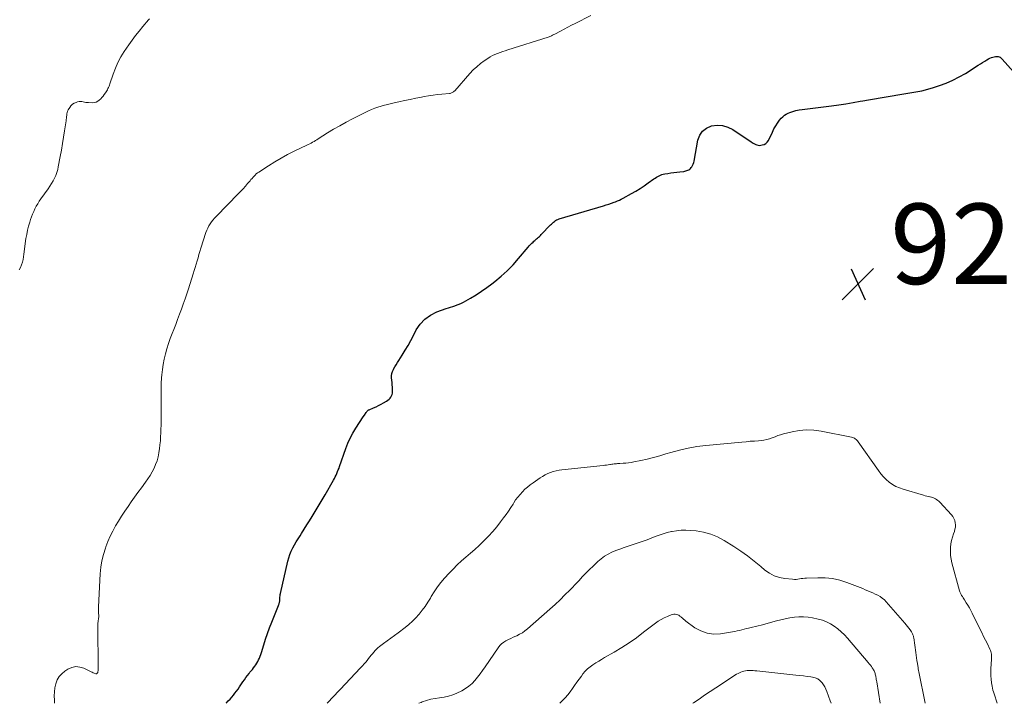
# Model space of a CAD drawing. Units: feet. Extents: x 1902896 to 1905042, y 565000 to 570000.
# Drawn here: x 1903625 to 1903870, y 565000 to 565170 of the extents above; entities that cross this region are included whole.
import ezdxf

# ---------------------------------------------------------------- set-up
doc = ezdxf.new("R2010")
doc.units = ezdxf.units.FT
doc.header["$LTSCALE"] = 100
doc.header["$MEASUREMENT"] = 0
for name, color, linetype, lineweight in [('CONTOUR INDEX', 32, 'Continuous', 25), ('CONTOUR INTERMEDIATE', 40, 'Continuous', 15), ('SPOT ELEVATION', 7, 'Continuous', 15)]:
    doc.layers.add(name, color=color, linetype=linetype, lineweight=lineweight)
doc.styles.add('slant', font='romans.shx', dxfattribs={"oblique": 14.999978})

# ---------------------------------------------------------------- blocks, each defined once
blk = doc.blocks.new('SPOT')
at = {"layer": 'SPOT ELEVATION', "lineweight": 25}
for p, q in [((-3.95, -3.95), (3.86, 3.85)), ((-1.67, 3.81), (1.74, -3.97))]:
    blk.add_line(p, q, dxfattribs=at)

msp = doc.modelspace()

# ---------------------------------------------------------------- linework, layer by layer
at = {"layer": 'CONTOUR INDEX', "elevation": 920, "flags": 128}
msp.add_lwpolyline([(1903676.34, 565000), (1903676.46, 565000.12), (1903676.9, 565000.58), (1903677.33, 565001.05), (1903677.75, 565001.53), (1903678.16, 565002.02), (1903678.56, 565002.52), (1903678.94, 565003.03), (1903679.32, 565003.54), (1903679.68, 565004.07), (1903680.54, 565005.35), (1903680.91, 565005.88), (1903681.29, 565006.41), (1903681.68, 565006.93), (1903682.07, 565007.44), (1903682.29, 565007.71), (1903682.58, 565008.08), (1903682.88, 565008.45), (1903683.17, 565008.82), (1903683.47, 565009.2), (1903683.74, 565009.58), (1903684, 565009.97), (1903684.23, 565010.38), (1903684.44, 565010.81), (1903684.63, 565011.26), (1903684.81, 565011.7), (1903684.97, 565012.15), (1903685.12, 565012.61), (1903685.7, 565014.55), (1903686.15, 565015.98), (1903686.63, 565017.39), (1903687.15, 565018.79), (1903687.69, 565020.18), (1903689.4, 565024.37), (1903689.46, 565024.54), (1903689.52, 565024.72), (1903689.58, 565024.9), (1903689.62, 565025.08), (1903689.66, 565025.27), (1903689.69, 565025.45), (1903689.7, 565025.64), (1903689.71, 565025.82), (1903689.72, 565026.08), (1903689.73, 565026.4), (1903689.76, 565026.72), (1903689.81, 565027.03), (1903689.87, 565027.34), (1903691.72, 565035.36), (1903691.95, 565036.21), (1903692.22, 565037.04), (1903692.56, 565037.85), (1903692.94, 565038.64), (1903693.37, 565039.42), (1903693.8, 565040.18), (1903694.26, 565040.94), (1903694.73, 565041.69), (1903695.11, 565042.28), (1903695.78, 565043.32), (1903696.44, 565044.36), (1903697.1, 565045.42), (1903697.74, 565046.47), (1903697.98, 565046.85), (1903698.73, 565048.1), (1903699.48, 565049.36), (1903700.22, 565050.62), (1903700.95, 565051.88), (1903703.07, 565055.55), (1903703.3, 565055.96), (1903703.51, 565056.37), (1903703.71, 565056.78), (1903703.91, 565057.2), (1903704.09, 565057.63), (1903704.26, 565058.06), (1903704.43, 565058.49), (1903704.59, 565058.93), (1903706.13, 565063.37), (1903706.64, 565064.68), (1903707.21, 565065.97), (1903707.87, 565067.21), (1903708.59, 565068.42), (1903709.54, 565069.89), (1903709.84, 565070.34), (1903710.13, 565070.79), (1903710.44, 565071.23), (1903710.74, 565071.67), (1903711.22, 565072.35), (1903711.29, 565072.45), (1903711.37, 565072.55), (1903711.44, 565072.65), (1903711.52, 565072.74), (1903711.61, 565072.83), (1903711.7, 565072.9), (1903711.8, 565072.97), (1903711.91, 565073.02), (1903712.99, 565073.47), (1903713.64, 565073.75), (1903714.28, 565074.06), (1903714.9, 565074.39), (1903715.52, 565074.74), (1903716.27, 565075.18), (1903716.57, 565075.39), (1903716.86, 565075.62), (1903717.11, 565075.89), (1903717.34, 565076.18), (1903717.51, 565076.51), (1903717.64, 565076.84), (1903717.71, 565077.19), (1903717.74, 565077.56), (1903717.7, 565078.66), (1903717.68, 565079.23), (1903717.64, 565079.81), (1903717.59, 565080.38), (1903717.52, 565080.95), (1903717.5, 565081.5), (1903717.56, 565082.05), (1903717.72, 565082.57), (1903717.95, 565083.07), (1903718, 565083.15), (1903718.32, 565083.69), (1903718.64, 565084.22), (1903718.97, 565084.75), (1903719.3, 565085.27), (1903720.14, 565086.61), (1903720.88, 565087.81), (1903721.6, 565089.03), (1903722.28, 565090.26), (1903722.93, 565091.51), (1903723.62, 565092.88), (1903724.6, 565094.34), (1903725.74, 565095.6), (1903727.14, 565096.57), (1903728.72, 565097.35), (1903731.07, 565098.18), (1903731.62, 565098.37), (1903732.16, 565098.55), (1903732.71, 565098.73), (1903733.26, 565098.9), (1903733.8, 565099.09), (1903734.34, 565099.3), (1903734.85, 565099.54), (1903735.36, 565099.81), (1903737.15, 565100.82), (1903738.52, 565101.64), (1903739.87, 565102.5), (1903741.18, 565103.42), (1903742.46, 565104.37), (1903743.18, 565104.93), (1903744.76, 565106.25), (1903746.28, 565107.62), (1903747.71, 565109.09), (1903749.07, 565110.63), (1903751.43, 565113.45), (1903751.73, 565113.79), (1903752.03, 565114.12), (1903752.34, 565114.43), (1903752.67, 565114.74), (1903752.87, 565114.93), (1903753.1, 565115.14), (1903753.33, 565115.34), (1903753.57, 565115.55), (1903753.81, 565115.75), (1903754.04, 565115.95), (1903754.28, 565116.15), (1903754.5, 565116.37), (1903754.72, 565116.59), (1903757.04, 565118.99), (1903757.28, 565119.22), (1903757.51, 565119.45), (1903757.76, 565119.67), (1903758, 565119.89), (1903758.26, 565120.09), (1903758.54, 565120.26), (1903758.83, 565120.39), (1903759.13, 565120.51), (1903770.21, 565123.79), (1903770.88, 565123.99), (1903771.54, 565124.2), (1903772.19, 565124.42), (1903772.85, 565124.65), (1903773.19, 565124.77), (1903773.67, 565124.96), (1903774.14, 565125.16), (1903774.59, 565125.38), (1903775.04, 565125.62), (1903777.16, 565126.81), (1903778.22, 565127.44), (1903779.28, 565128.08), (1903780.31, 565128.76), (1903781.33, 565129.46), (1903782.73, 565130.46), (1903783.04, 565130.67), (1903783.36, 565130.87), (1903783.68, 565131.06), (1903784, 565131.25), (1903784.34, 565131.4), (1903784.69, 565131.53), (1903785.04, 565131.63), (1903785.41, 565131.7), (1903786.15, 565131.81), (1903786.9, 565131.92), (1903787.64, 565132.02), (1903788.39, 565132.11), (1903789.13, 565132.21), (1903790.15, 565132.32), (1903790.41, 565132.37), (1903790.67, 565132.43), (1903790.93, 565132.51), (1903791.18, 565132.6), (1903791.41, 565132.73), (1903791.63, 565132.87), (1903791.81, 565133.06), (1903791.98, 565133.26), (1903792.12, 565133.47), (1903792.32, 565133.8), (1903792.49, 565134.15), (1903792.61, 565134.52), (1903792.71, 565134.9), (1903793.64, 565140.05), (1903794.11, 565141.3), (1903794.8, 565142.35), (1903795.81, 565143.1), (1903797.03, 565143.65), (1903798.43, 565143.8), (1903799.79, 565143.73), (1903801.09, 565143.33), (1903802.34, 565142.7), (1903806.87, 565139.64), (1903807.15, 565139.47), (1903807.44, 565139.3), (1903807.73, 565139.14), (1903808.03, 565138.99), (1903808.33, 565138.89), (1903808.64, 565138.81), (1903808.96, 565138.8), (1903809.28, 565138.82), (1903809.67, 565138.89), (1903810.15, 565139.04), (1903810.56, 565139.27), (1903810.9, 565139.61), (1903811.18, 565140.02), (1903812.17, 565142.11), (1903812.57, 565142.88), (1903813, 565143.62), (1903813.48, 565144.33), (1903813.99, 565145.03), (1903814.38, 565145.52), (1903814.75, 565145.92), (1903815.16, 565146.27), (1903815.61, 565146.55), (1903816.1, 565146.79), (1903816.54, 565146.97), (1903817.29, 565147.23), (1903818.04, 565147.45), (1903818.81, 565147.62), (1903819.59, 565147.75), (1903826.9, 565148.66), (1903828.69, 565148.89), (1903830.47, 565149.15), (1903832.24, 565149.44), (1903834.01, 565149.76), (1903834.64, 565149.87), (1903836.1, 565150.14), (1903837.56, 565150.4), (1903839.02, 565150.65), (1903840.48, 565150.89), (1903841.94, 565151.13), (1903843.41, 565151.36), (1903844.87, 565151.59), (1903846.34, 565151.82), (1903846.39, 565151.83), (1903847.88, 565152.09), (1903849.35, 565152.4), (1903850.81, 565152.78), (1903852.26, 565153.21), (1903853.71, 565153.68), (1903855.39, 565154.3), (1903857.03, 565154.99), (1903858.62, 565155.81), (1903860.16, 565156.71), (1903863.36, 565158.74), (1903863.9, 565159.08), (1903864.43, 565159.42), (1903864.97, 565159.75), (1903865.52, 565160.08), (1903865.94, 565160.34), (1903866.28, 565160.52), (1903866.63, 565160.67), (1903866.99, 565160.77), (1903867.36, 565160.85), (1903867.64, 565160.89), (1903867.88, 565160.91), (1903868.11, 565160.9), (1903868.35, 565160.86), (1903868.58, 565160.8), (1903868.79, 565160.7), (1903869, 565160.58), (1903869.18, 565160.44), (1903869.35, 565160.27), (1903874.21, 565154.77)], dxfattribs=at)
at = {"layer": 'CONTOUR INTERMEDIATE', "flags": 128}
for points, elevation in [([(1903624.93, 565107.82), (1903625.25, 565108.41), (1903625.51, 565109.05), (1903625.7, 565109.72), (1903625.86, 565110.4), (1903625.99, 565111.08), (1903626.1, 565111.77), (1903626.6, 565115.6), (1903626.77, 565116.64), (1903626.97, 565117.67), (1903627.23, 565118.69), (1903627.53, 565119.7), (1903627.73, 565120.32), (1903627.97, 565121), (1903628.23, 565121.68), (1903628.52, 565122.34), (1903628.83, 565123), (1903629.16, 565123.64), (1903629.52, 565124.27), (1903629.91, 565124.88), (1903630.32, 565125.48), (1903632.13, 565127.99), (1903632.56, 565128.62), (1903632.97, 565129.27), (1903633.35, 565129.93), (1903633.7, 565130.61), (1903634, 565131.31), (1903634.27, 565132.02), (1903634.48, 565132.75), (1903634.64, 565133.49), (1903635.11, 565136.05), (1903635.39, 565137.64), (1903635.67, 565139.22), (1903635.93, 565140.81), (1903636.19, 565142.4), (1903636.57, 565144.88), (1903636.62, 565145.23), (1903636.67, 565145.58), (1903636.7, 565145.93), (1903636.72, 565146.28), (1903636.77, 565146.62), (1903636.84, 565146.96), (1903636.96, 565147.28), (1903637.11, 565147.6), (1903637.47, 565148.23), (1903637.78, 565148.65), (1903638.14, 565149.01), (1903638.58, 565149.28), (1903639.06, 565149.49), (1903639.45, 565149.6), (1903639.79, 565149.67), (1903640.12, 565149.7), (1903640.45, 565149.68), (1903640.79, 565149.62), (1903641.13, 565149.55), (1903641.47, 565149.49), (1903641.81, 565149.45), (1903642.15, 565149.43), (1903643.18, 565149.41), (1903643.63, 565149.45), (1903644.06, 565149.55), (1903644.46, 565149.75), (1903644.83, 565150.01), (1903645.17, 565150.34), (1903645.49, 565150.68), (1903645.79, 565151.04), (1903646.07, 565151.42), (1903646.34, 565151.82), (1903646.52, 565152.08), (1903646.68, 565152.35), (1903646.84, 565152.63), (1903646.99, 565152.91), (1903647.12, 565153.2), (1903647.25, 565153.49), (1903647.37, 565153.78), (1903647.48, 565154.08), (1903648.28, 565156.49), (1903648.84, 565157.97), (1903649.47, 565159.41), (1903650.22, 565160.79), (1903651.05, 565162.14), (1903652.19, 565163.84), (1903653, 565165), (1903653.84, 565166.14), (1903654.71, 565167.24), (1903655.62, 565168.33), (1903657.07, 565170), (1903657.27, 565170.23)], 912), ([(1903633.73, 565000), (1903633.71, 565000.14), (1903633.65, 565000.82), (1903633.62, 565001.85), (1903633.65, 565002.87), (1903633.8, 565003.88), (1903634.01, 565004.88), (1903634.38, 565005.81), (1903634.87, 565006.65), (1903635.52, 565007.37), (1903636.29, 565008), (1903637.04, 565008.49), (1903638, 565008.91), (1903638.98, 565009.13), (1903639.98, 565009.03), (1903640.99, 565008.72), (1903642.51, 565007.98), (1903642.77, 565007.85), (1903643.04, 565007.73), (1903643.31, 565007.62), (1903643.58, 565007.51), (1903643.96, 565007.37), (1903644.05, 565007.36), (1903644.13, 565007.36), (1903644.2, 565007.38), (1903644.28, 565007.42), (1903644.34, 565007.48), (1903644.39, 565007.55), (1903644.43, 565007.63), (1903644.45, 565007.71), (1903644.48, 565007.9), (1903644.51, 565008.09), (1903644.52, 565008.28), (1903644.53, 565008.46), (1903644.54, 565008.65), (1903644.44, 565019.24), (1903644.45, 565019.5), (1903644.46, 565019.77), (1903644.49, 565020.04), (1903644.52, 565020.3), (1903644.55, 565020.46), (1903644.58, 565020.65), (1903644.61, 565020.84), (1903644.64, 565021.02), (1903644.67, 565021.21), (1903644.69, 565021.4), (1903644.7, 565021.58), (1903644.7, 565021.77), (1903644.69, 565021.96), (1903644.65, 565022.38), (1903644.62, 565022.78), (1903644.61, 565023.18), (1903644.61, 565023.58), (1903644.62, 565023.98), (1903645.05, 565032.22), (1903645.21, 565033.84), (1903645.46, 565035.44), (1903645.85, 565037.01), (1903646.33, 565038.56), (1903646.46, 565038.93), (1903646.98, 565040.27), (1903647.55, 565041.58), (1903648.2, 565042.86), (1903648.89, 565044.11), (1903649.63, 565045.35), (1903650.39, 565046.56), (1903651.17, 565047.76), (1903651.97, 565048.95), (1903652.78, 565050.13), (1903653.61, 565051.3), (1903654.45, 565052.46), (1903655.29, 565053.62), (1903656.32, 565055.02), (1903656.89, 565055.85), (1903657.44, 565056.7), (1903657.95, 565057.57), (1903658.43, 565058.46), (1903658.84, 565059.38), (1903659.19, 565060.32), (1903659.45, 565061.28), (1903659.65, 565062.27), (1903659.67, 565062.36), (1903659.81, 565063.33), (1903659.92, 565064.31), (1903660.01, 565065.29), (1903660.07, 565066.27), (1903660.11, 565067.25), (1903660.15, 565068.23), (1903660.18, 565069.22), (1903660.21, 565070.2), (1903660.22, 565070.48), (1903660.24, 565071.6), (1903660.24, 565072.72), (1903660.23, 565073.84), (1903660.21, 565074.96), (1903660.19, 565075.47), (1903660.17, 565076.84), (1903660.18, 565078.22), (1903660.23, 565079.59), (1903660.32, 565080.96), (1903660.37, 565081.68), (1903660.52, 565083.01), (1903660.71, 565084.32), (1903660.97, 565085.62), (1903661.28, 565086.92), (1903661.65, 565088.2), (1903662.04, 565089.47), (1903662.48, 565090.73), (1903662.94, 565091.98), (1903663.33, 565092.98), (1903663.82, 565094.24), (1903664.3, 565095.5), (1903664.78, 565096.77), (1903665.25, 565098.03), (1903665.71, 565099.3), (1903666.16, 565100.58), (1903666.59, 565101.86), (1903667.01, 565103.14), (1903668.18, 565106.87), (1903668.42, 565107.66), (1903668.67, 565108.45), (1903668.9, 565109.25), (1903669.13, 565110.05), (1903669.37, 565110.85), (1903669.6, 565111.64), (1903669.85, 565112.43), (1903670.1, 565113.23), (1903671.35, 565117.1), (1903671.56, 565117.66), (1903671.8, 565118.21), (1903672.08, 565118.74), (1903672.39, 565119.25), (1903672.73, 565119.75), (1903673.09, 565120.22), (1903673.48, 565120.68), (1903673.89, 565121.12), (1903679.46, 565126.79), (1903680.04, 565127.4), (1903680.61, 565128.02), (1903681.17, 565128.65), (1903681.71, 565129.29), (1903682.3, 565129.98), (1903682.54, 565130.28), (1903682.8, 565130.57), (1903683.05, 565130.86), (1903683.31, 565131.15), (1903683.58, 565131.42), (1903683.86, 565131.68), (1903684.16, 565131.92), (1903684.47, 565132.14), (1903686.89, 565133.73), (1903688.44, 565134.7), (1903690.02, 565135.63), (1903691.63, 565136.5), (1903693.27, 565137.32), (1903696.42, 565138.82), (1903696.79, 565139), (1903697.15, 565139.19), (1903697.51, 565139.38), (1903697.86, 565139.57), (1903698.22, 565139.78), (1903698.57, 565139.98), (1903698.91, 565140.19), (1903699.26, 565140.41), (1903701.57, 565141.87), (1903703.09, 565142.8), (1903704.62, 565143.69), (1903706.17, 565144.55), (1903707.75, 565145.37), (1903710.97, 565147), (1903711.74, 565147.36), (1903712.51, 565147.7), (1903713.3, 565148.01), (1903714.1, 565148.29), (1903714.91, 565148.55), (1903715.72, 565148.79), (1903716.55, 565149), (1903717.37, 565149.2), (1903719.31, 565149.62), (1903720.72, 565149.93), (1903722.13, 565150.23), (1903723.55, 565150.52), (1903724.97, 565150.81), (1903725.62, 565150.94), (1903726.72, 565151.14), (1903727.82, 565151.31), (1903728.92, 565151.44), (1903730.03, 565151.55), (1903731.86, 565151.69), (1903732.05, 565151.72), (1903732.24, 565151.76), (1903732.42, 565151.83), (1903732.6, 565151.91), (1903732.76, 565152.01), (1903732.92, 565152.12), (1903733.07, 565152.25), (1903733.21, 565152.39), (1903736.99, 565156.68), (1903737.82, 565157.55), (1903738.68, 565158.37), (1903739.6, 565159.13), (1903740.56, 565159.85), (1903741.41, 565160.44), (1903741.99, 565160.8), (1903742.58, 565161.13), (1903743.19, 565161.42), (1903743.83, 565161.67), (1903744.47, 565161.89), (1903745.12, 565162.11), (1903745.77, 565162.32), (1903746.42, 565162.53), (1903756.45, 565165.74), (1903756.66, 565165.81), (1903756.87, 565165.89), (1903757.08, 565165.98), (1903757.28, 565166.07), (1903757.48, 565166.17), (1903757.68, 565166.27), (1903757.88, 565166.37), (1903758.08, 565166.47), (1903759.5, 565167.23), (1903760.4, 565167.71), (1903761.32, 565168.19), (1903762.23, 565168.66), (1903763.15, 565169.12), (1903767.01, 565171.06)], 916), ([(1903701.49, 565000), (1903701.74, 565000.27), (1903702.01, 565000.56), (1903702.68, 565001.3), (1903703.35, 565002.02), (1903704.02, 565002.75), (1903704.7, 565003.47), (1903709.8, 565008.84), (1903710.26, 565009.34), (1903710.71, 565009.84), (1903711.15, 565010.36), (1903711.58, 565010.89), (1903711.8, 565011.16), (1903712.12, 565011.56), (1903712.43, 565011.96), (1903712.74, 565012.35), (1903713.06, 565012.75), (1903713.38, 565013.13), (1903713.73, 565013.49), (1903714.1, 565013.83), (1903714.49, 565014.14), (1903715.49, 565014.88), (1903716.4, 565015.55), (1903717.3, 565016.22), (1903718.2, 565016.9), (1903719.1, 565017.57), (1903720.86, 565018.89), (1903721.78, 565019.64), (1903722.66, 565020.41), (1903723.5, 565021.25), (1903724.3, 565022.12), (1903724.36, 565022.18), (1903725.13, 565023.14), (1903725.86, 565024.12), (1903726.53, 565025.14), (1903727.16, 565026.19), (1903727.35, 565026.55), (1903728.09, 565027.77), (1903728.89, 565028.94), (1903729.76, 565030.06), (1903730.69, 565031.14), (1903731.8, 565032.34), (1903732.81, 565033.39), (1903733.84, 565034.42), (1903734.91, 565035.41), (1903736, 565036.38), (1903737.1, 565037.33), (1903738.19, 565038.3), (1903739.26, 565039.29), (1903740.32, 565040.3), (1903740.47, 565040.45), (1903741.58, 565041.56), (1903742.64, 565042.71), (1903743.64, 565043.9), (1903744.61, 565045.14), (1903745.34, 565046.13), (1903745.95, 565046.97), (1903746.55, 565047.83), (1903747.13, 565048.7), (1903747.69, 565049.58), (1903747.86, 565049.86), (1903748.35, 565050.59), (1903748.86, 565051.3), (1903749.43, 565051.97), (1903750.02, 565052.62), (1903750.65, 565053.23), (1903751.3, 565053.81), (1903751.99, 565054.35), (1903752.7, 565054.87), (1903754.41, 565056.05), (1903755.03, 565056.45), (1903755.67, 565056.81), (1903756.33, 565057.13), (1903757.01, 565057.42), (1903757.7, 565057.65), (1903758.41, 565057.85), (1903759.13, 565057.99), (1903759.86, 565058.1), (1903770.11, 565059.17), (1903770.51, 565059.22), (1903770.92, 565059.27), (1903771.33, 565059.32), (1903771.73, 565059.38), (1903771.97, 565059.42), (1903772.25, 565059.46), (1903772.54, 565059.51), (1903772.83, 565059.54), (1903773.12, 565059.58), (1903773.41, 565059.61), (1903773.69, 565059.64), (1903773.98, 565059.66), (1903774.27, 565059.68), (1903775.04, 565059.71), (1903775.71, 565059.76), (1903776.38, 565059.83), (1903777.04, 565059.93), (1903777.7, 565060.05), (1903779.51, 565060.43), (1903781.07, 565060.77), (1903782.62, 565061.15), (1903784.16, 565061.57), (1903785.69, 565062.02), (1903786.91, 565062.4), (1903789.05, 565062.99), (1903791.22, 565063.5), (1903793.41, 565063.86), (1903795.61, 565064.14), (1903804.61, 565064.98), (1903805.64, 565065.08), (1903806.68, 565065.17), (1903807.72, 565065.25), (1903808.75, 565065.33), (1903809.37, 565065.37), (1903810.09, 565065.46), (1903810.79, 565065.6), (1903811.48, 565065.8), (1903812.16, 565066.06), (1903812.84, 565066.33), (1903813.52, 565066.59), (1903814.21, 565066.81), (1903814.92, 565067), (1903817.09, 565067.55), (1903818.88, 565067.88), (1903820.68, 565068.05), (1903822.49, 565067.97), (1903824.3, 565067.73), (1903831.85, 565066.21), (1903832.1, 565066.15), (1903832.35, 565066.06), (1903832.58, 565065.94), (1903832.8, 565065.8), (1903833.01, 565065.64), (1903833.21, 565065.47), (1903833.38, 565065.27), (1903833.54, 565065.06), (1903838.53, 565057.88), (1903839.13, 565057.1), (1903839.77, 565056.35), (1903840.47, 565055.67), (1903841.22, 565055.03), (1903842.02, 565054.47), (1903842.86, 565053.97), (1903843.75, 565053.57), (1903844.67, 565053.24), (1903849.79, 565051.74), (1903850.17, 565051.64), (1903850.55, 565051.54), (1903850.94, 565051.46), (1903851.32, 565051.38), (1903851.4, 565051.37), (1903851.74, 565051.29), (1903852.08, 565051.18), (1903852.39, 565051.04), (1903852.7, 565050.88), (1903853, 565050.69), (1903853.28, 565050.48), (1903853.54, 565050.25), (1903853.79, 565050), (1903856.68, 565046.89), (1903857.02, 565046.45), (1903857.31, 565045.98), (1903857.51, 565045.47), (1903857.65, 565044.93), (1903857.69, 565044.37), (1903857.68, 565043.82), (1903857.58, 565043.28), (1903857.43, 565042.74), (1903857.21, 565042.17), (1903856.93, 565041.35), (1903856.7, 565040.51), (1903856.55, 565039.66), (1903856.45, 565038.79), (1903856.44, 565038.65), (1903856.43, 565037.7), (1903856.47, 565036.77), (1903856.61, 565035.84), (1903856.82, 565034.92), (1903858.72, 565028.01), (1903858.82, 565027.7), (1903858.94, 565027.4), (1903859.08, 565027.1), (1903859.23, 565026.82), (1903859.41, 565026.54), (1903859.58, 565026.26), (1903859.76, 565025.99), (1903859.94, 565025.72), (1903860.4, 565025.01), (1903860.8, 565024.38), (1903861.19, 565023.74), (1903861.55, 565023.08), (1903861.89, 565022.42), (1903863.79, 565018.52), (1903864.25, 565017.58), (1903864.71, 565016.64), (1903865.17, 565015.7), (1903865.64, 565014.76), (1903866.28, 565013.46), (1903866.4, 565013.16), (1903866.51, 565012.86), (1903866.58, 565012.54), (1903866.62, 565012.22), (1903866.64, 565011.9), (1903866.65, 565011.57), (1903866.65, 565011.25), (1903866.64, 565010.92), (1903866.49, 565008.67), (1903866.47, 565007.77), (1903866.48, 565006.87), (1903866.56, 565005.97), (1903866.67, 565005.08), (1903866.81, 565004.28), (1903866.9, 565003.79), (1903867.01, 565003.31), (1903867.14, 565002.83), (1903867.29, 565002.35), (1903868.11, 565000)], 924), ([(1903724.3, 565000), (1903724.83, 565000.23), (1903725.11, 565000.35), (1903726.17, 565000.72), (1903727.24, 565001.02), (1903728.34, 565001.23), (1903729.45, 565001.38), (1903730.56, 565001.53), (1903731.64, 565001.77), (1903732.69, 565002.12), (1903733.72, 565002.55), (1903734.97, 565003.14), (1903735.87, 565003.66), (1903736.73, 565004.24), (1903737.5, 565004.93), (1903738.21, 565005.69), (1903738.87, 565006.51), (1903739.52, 565007.34), (1903740.14, 565008.2), (1903740.75, 565009.06), (1903744, 565013.84), (1903744.41, 565014.35), (1903744.86, 565014.82), (1903745.38, 565015.22), (1903745.94, 565015.56), (1903746.54, 565015.87), (1903747.15, 565016.16), (1903747.76, 565016.44), (1903748.37, 565016.72), (1903748.61, 565016.82), (1903749.33, 565017.18), (1903750.02, 565017.57), (1903750.66, 565018.03), (1903751.29, 565018.53), (1903756.86, 565023.45), (1903758.14, 565024.6), (1903759.39, 565025.76), (1903760.61, 565026.96), (1903761.82, 565028.17), (1903763.74, 565030.14), (1903763.97, 565030.38), (1903764.2, 565030.63), (1903764.41, 565030.89), (1903764.62, 565031.15), (1903764.83, 565031.41), (1903765.05, 565031.67), (1903765.28, 565031.91), (1903765.52, 565032.15), (1903768.77, 565035.28), (1903769.57, 565035.97), (1903770.42, 565036.6), (1903771.34, 565037.12), (1903772.29, 565037.59), (1903773.29, 565037.99), (1903774.29, 565038.38), (1903775.29, 565038.74), (1903776.31, 565039.09), (1903779.06, 565039.99), (1903780.07, 565040.34), (1903781.07, 565040.69), (1903782.05, 565041.07), (1903783.04, 565041.47), (1903784.03, 565041.84), (1903785.03, 565042.18), (1903786.05, 565042.47), (1903787.07, 565042.71), (1903787.25, 565042.75), (1903788.37, 565042.93), (1903789.5, 565043.05), (1903790.64, 565043.07), (1903791.78, 565043.01), (1903793.25, 565042.88), (1903795.08, 565042.58), (1903796.86, 565042.11), (1903798.56, 565041.4), (1903800.2, 565040.52), (1903802.58, 565039.01), (1903804.33, 565037.85), (1903806.03, 565036.65), (1903807.68, 565035.37), (1903809.29, 565034.04), (1903810.33, 565033.15), (1903811.45, 565032.36), (1903812.64, 565031.71), (1903813.92, 565031.3), (1903815.28, 565031.04), (1903817.22, 565030.86), (1903817.65, 565030.83), (1903818.08, 565030.84), (1903818.51, 565030.88), (1903818.93, 565030.94), (1903819.36, 565031.02), (1903819.78, 565031.08), (1903820.21, 565031.12), (1903820.65, 565031.15), (1903823.5, 565031.25), (1903825.34, 565031.21), (1903827.15, 565031.02), (1903828.93, 565030.61), (1903830.69, 565030.05), (1903833.36, 565029.03), (1903833.99, 565028.78), (1903834.63, 565028.53), (1903835.26, 565028.27), (1903835.89, 565028.01), (1903836.52, 565027.74), (1903837.14, 565027.46), (1903837.76, 565027.17), (1903838.37, 565026.87), (1903838.95, 565026.54), (1903839.51, 565026.16), (1903840.02, 565025.72), (1903840.49, 565025.24), (1903845.15, 565019.93), (1903845.48, 565019.53), (1903845.81, 565019.13), (1903846.11, 565018.72), (1903846.41, 565018.3), (1903846.76, 565017.79), (1903846.87, 565017.62), (1903846.97, 565017.44), (1903847.05, 565017.26), (1903847.13, 565017.07), (1903847.2, 565016.88), (1903847.26, 565016.68), (1903847.3, 565016.48), (1903847.33, 565016.28), (1903847.82, 565012.68), (1903847.92, 565011.99), (1903848.02, 565011.3), (1903848.12, 565010.61), (1903848.23, 565009.93), (1903848.33, 565009.31), (1903848.39, 565008.93), (1903848.46, 565008.56), (1903848.53, 565008.18), (1903848.6, 565007.81), (1903850.17, 565000)], 928), ([(1903759.37, 565000), (1903760.03, 565000.68), (1903760.68, 565001.39), (1903761.3, 565002.11), (1903761.89, 565002.87), (1903762.45, 565003.66), (1903762.99, 565004.45), (1903763.55, 565005.24), (1903764.11, 565006.02), (1903764.68, 565006.79), (1903765.06, 565007.31), (1903765.61, 565007.96), (1903766.19, 565008.56), (1903766.84, 565009.1), (1903767.53, 565009.59), (1903768.26, 565010.04), (1903768.99, 565010.49), (1903769.72, 565010.92), (1903770.46, 565011.36), (1903772.82, 565012.72), (1903774.72, 565013.87), (1903776.58, 565015.06), (1903778.39, 565016.33), (1903780.17, 565017.66), (1903783.13, 565019.95), (1903783.82, 565020.45), (1903784.54, 565020.89), (1903785.29, 565021.28), (1903786.07, 565021.62), (1903787.03, 565022), (1903787.35, 565022.09), (1903787.67, 565022.15), (1903787.99, 565022.15), (1903788.33, 565022.11), (1903788.64, 565022.02), (1903788.94, 565021.89), (1903789.21, 565021.71), (1903789.46, 565021.49), (1903789.52, 565021.42), (1903789.8, 565021.16), (1903790.08, 565020.9), (1903790.38, 565020.65), (1903790.68, 565020.42), (1903792.93, 565018.81), (1903794.41, 565017.99), (1903795.96, 565017.42), (1903797.59, 565017.23), (1903799.28, 565017.29), (1903801.73, 565017.67), (1903802.3, 565017.77), (1903802.87, 565017.88), (1903803.44, 565018.01), (1903804.01, 565018.14), (1903804.57, 565018.29), (1903805.14, 565018.43), (1903805.71, 565018.57), (1903806.28, 565018.7), (1903806.56, 565018.76), (1903807.27, 565018.93), (1903807.98, 565019.11), (1903808.68, 565019.29), (1903809.39, 565019.48), (1903813.17, 565020.52), (1903814.28, 565020.8), (1903815.4, 565021.05), (1903816.52, 565021.25), (1903817.66, 565021.42), (1903818.79, 565021.51), (1903819.92, 565021.53), (1903821.05, 565021.43), (1903822.18, 565021.25), (1903823.58, 565020.96), (1903824.65, 565020.67), (1903825.67, 565020.29), (1903826.64, 565019.8), (1903827.58, 565019.22), (1903828.46, 565018.54), (1903829.3, 565017.82), (1903830.09, 565017.05), (1903830.84, 565016.23), (1903836.01, 565010.17), (1903836.28, 565009.84), (1903836.54, 565009.51), (1903836.79, 565009.16), (1903837.03, 565008.81), (1903837.24, 565008.49), (1903837.36, 565008.29), (1903837.47, 565008.09), (1903837.56, 565007.88), (1903837.64, 565007.66), (1903837.71, 565007.44), (1903837.77, 565007.21), (1903837.82, 565006.99), (1903837.87, 565006.76), (1903837.9, 565006.59), (1903837.96, 565006.27), (1903838.01, 565005.95), (1903838.07, 565005.64), (1903838.12, 565005.32), (1903839.01, 565000)], 932), ([(1903792.38, 565000), (1903792.56, 565000.12), (1903793.94, 565001.06), (1903795.32, 565001.99), (1903796.7, 565002.91), (1903798.09, 565003.83), (1903803.3, 565007.22), (1903803.64, 565007.43), (1903803.99, 565007.61), (1903804.35, 565007.77), (1903804.72, 565007.91), (1903805.1, 565008.02), (1903805.48, 565008.1), (1903805.88, 565008.15), (1903806.27, 565008.16), (1903806.42, 565008.16), (1903806.9, 565008.16), (1903807.37, 565008.14), (1903807.85, 565008.11), (1903808.32, 565008.06), (1903818.04, 565007.03), (1903818.96, 565006.93), (1903819.89, 565006.82), (1903820.81, 565006.7), (1903821.74, 565006.57), (1903822.19, 565006.51), (1903822.85, 565006.33), (1903823.45, 565006.08), (1903823.98, 565005.69), (1903824.46, 565005.21), (1903824.58, 565005.06), (1903824.93, 565004.57), (1903825.24, 565004.07), (1903825.5, 565003.54), (1903825.73, 565002.98), (1903826.56, 565000.63), (1903826.77, 565000)], 936)]:
    msp.add_lwpolyline(points, dxfattribs=dict(at, elevation=elevation))

# ---------------------------------------------------------------- block references
at = {"layer": 'SPOT ELEVATION'}
msp.add_blockref('SPOT', (1903833.48, 565104.31, 921.72), dxfattribs=at)

# ---------------------------------------------------------------- texts
at = {"layer": 'SPOT ELEVATION', "style": 'slant', "oblique": 15}
msp.add_text('921.7', height=20, dxfattribs=at).set_placement((1903841.48, 565104.31, 921.72))

doc.saveas('drawing.dxf')
